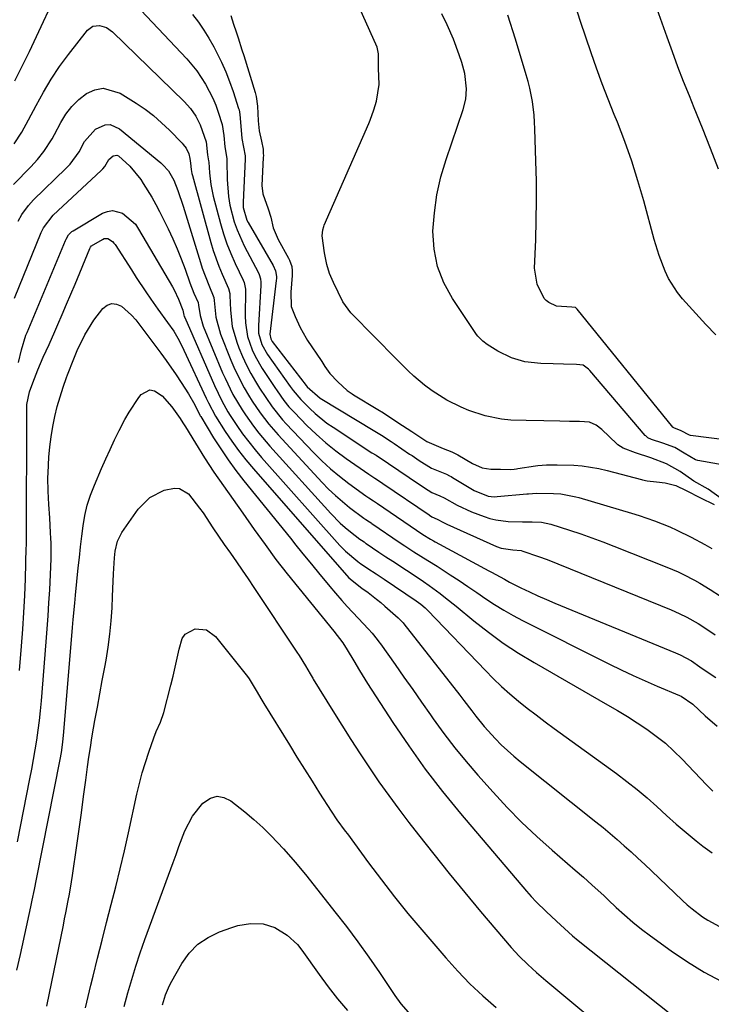
# Model space of a CAD drawing. Units: inches. Extents: x 1889953 to 1895297, y 448466 to 453799.
# Drawn here: x 1890576 to 1890766, y 450254 to 450525 of the extents above; entities that cross this region are included whole.
import ezdxf

# ---------------------------------------------------------------- set-up
doc = ezdxf.new("R2010")
doc.units = ezdxf.units.IN
doc.header["$MEASUREMENT"] = 0
for name, color, linetype in [('1', 7, 'Continuous'), ('7', 7, 'Continuous'), ('8', 7, 'Continuous')]:
    doc.layers.add(name, color=color, linetype=linetype)

msp = doc.modelspace()

# ---------------------------------------------------------------- linework, layer by layer
at = {"layer": '1', "color": 18}
for points in [[(1890769.5, 450393.11, 1714), (1890765.61, 450395.94, 1714), (1890761.65, 450398.15, 1714), (1890757.87, 450400.81, 1714), (1890754.11, 450402.98, 1714), (1890749.73, 450404.57, 1714), (1890745.5, 450406.01, 1714), (1890742.08, 450407.27, 1714), (1890740.65, 450408.21, 1714), (1890740.33, 450408.49, 1714), (1890736.23, 450412.41, 1714), (1890734.64, 450413.61, 1714), (1890732.82, 450414.41, 1714), (1890730.1, 450414.59, 1714), (1890727.35, 450414.64, 1714), (1890724.6, 450414.7, 1714), (1890720.2, 450414.79, 1714), (1890715.38, 450414.91, 1714), (1890711.11, 450415.03, 1714), (1890708.51, 450415.28, 1714), (1890704.07, 450416.17, 1714), (1890699.56, 450417.65, 1714), (1890697.4, 450418.54, 1714), (1890693.46, 450420.5, 1714), (1890689.43, 450423.09, 1714), (1890687.28, 450424.59, 1714), (1890684.39, 450427.07, 1714), (1890682.79, 450428.57, 1714), (1890682.02, 450429.34, 1714), (1890670.96, 450440.56, 1714), (1890669.7, 450441.83, 1714), (1890667, 450444.59, 1714), (1890664.78, 450447.65, 1714), (1890663.46, 450450.26, 1714), (1890662.17, 450452.97, 1714), (1890661.06, 450455.42, 1714), (1890660.39, 450457.93, 1714), (1890659.7, 450461.16, 1714), (1890659.08, 450465.77, 1714), (1890659.27, 450467.46, 1714), (1890659.49, 450468.37, 1714), (1890659.62, 450468.71, 1714), (1890671.98, 450496.82, 1714), (1890672.34, 450497.67, 1714), (1890673.34, 450500.53, 1714), (1890674.04, 450502.93, 1714), (1890674.78, 450507.57, 1714), (1890674.58, 450511.99, 1714), (1890674.6, 450516.01, 1714), (1890674.28, 450517.85, 1714), (1890658.45, 450553.13, 1714)], [(1890633.9, 450526.51, 1714), (1890634.59, 450524.12, 1714), (1890635.29, 450522.04, 1714), (1890635.84, 450520.41, 1714), (1890636.91, 450517.13, 1714), (1890637.42, 450515.49, 1714), (1890640.54, 450505.3, 1714), (1890640.81, 450504.26, 1714), (1890641.18, 450501.6, 1714), (1890641.39, 450497.52, 1714), (1890641.72, 450494.71, 1714), (1890642.33, 450491.93, 1714), (1890642.74, 450489.68, 1714), (1890642.82, 450488.52, 1714), (1890642.83, 450487.95, 1714), (1890642.81, 450487.37, 1714), (1890642.43, 450479.67, 1714), (1890642.66, 450477.38, 1714), (1890644.12, 450473.23, 1714), (1890644.85, 450470.91, 1714), (1890645.5, 450468.01, 1714), (1890646.92, 450464.75, 1714), (1890649.8, 450459.64, 1714), (1890650.08, 450459.1, 1714), (1890650.65, 450457.35, 1714), (1890650.81, 450456.14, 1714), (1890650.82, 450455.52, 1714), (1890650.79, 450454.91, 1714), (1890650.4, 450450.3, 1714), (1890650.49, 450446.35, 1714), (1890651.58, 450443.58, 1714), (1890653.02, 450440.57, 1714), (1890654.61, 450437.57, 1714), (1890655.04, 450436.92, 1714), (1890658.8, 450431.42, 1714), (1890658.98, 450431.16, 1714), (1890659.79, 450429.8, 1714), (1890661.15, 450427.86, 1714), (1890663.38, 450425.58, 1714), (1890665.96, 450423.14, 1714), (1890667.3, 450422.21, 1714), (1890667.7, 450421.97, 1714), (1890674.42, 450417.93, 1714), (1890675.96, 450417, 1714), (1890679.98, 450414.37, 1714), (1890683.79, 450411.82, 1714), (1890687.98, 450409.11, 1714), (1890692.48, 450407.18, 1714), (1890694.81, 450406.26, 1714), (1890695.96, 450405.7, 1714), (1890696.52, 450405.4, 1714), (1890700.53, 450403.07, 1714), (1890703.22, 450401.82, 1714), (1890705.62, 450401.52, 1714), (1890708.27, 450401.45, 1714), (1890710.92, 450401.4, 1714), (1890712, 450401.48, 1714), (1890712.71, 450401.57, 1714), (1890713.07, 450401.62, 1714), (1890717.93, 450402.37, 1714), (1890718.53, 450402.45, 1714), (1890720.94, 450402.66, 1714), (1890723.87, 450402.65, 1714), (1890728.53, 450402.55, 1714), (1890730.83, 450402.42, 1714), (1890735.41, 450401.68, 1714), (1890737.67, 450401.15, 1714), (1890747.17, 450398.65, 1714), (1890747.47, 450398.58, 1714), (1890748.71, 450398.3, 1714), (1890751.31, 450397.98, 1714), (1890753.67, 450397.72, 1714), (1890756.67, 450396.93, 1714), (1890759.49, 450395.56, 1714), (1890763.46, 450393.59, 1714), (1890767.24, 450391.73, 1714)]]:
    msp.add_polyline3d(points, dxfattribs=at)
at = {"layer": '7', "color": 18}
for points in [[(1890768.4, 450484.16, 1722), (1890766.22, 450489.84, 1722), (1890763.98, 450495.49, 1722), (1890761.71, 450501.14, 1722), (1890760.39, 450504.38, 1722), (1890758.78, 450508.4, 1722), (1890757.21, 450512.44, 1722), (1890755.7, 450516.49, 1722), (1890754.22, 450520.56, 1722), (1890741.38, 450556.74, 1722)], [(1890574.25, 450508.5, 1718), (1890576.27, 450512.57, 1718), (1890578.28, 450516.66, 1718), (1890580.24, 450520.76, 1718), (1890582.17, 450524.88, 1718), (1890584.95, 450530.86, 1718)], [(1890605.93, 450531.42, 1718), (1890621.68, 450514.64, 1718), (1890623.12, 450512.99, 1718), (1890624.49, 450511.28, 1718), (1890626.9, 450507.63, 1718), (1890628.91, 450503.74, 1718), (1890629.69, 450501.83, 1718), (1890630.39, 450499.88, 1718), (1890631.49, 450496.5, 1718), (1890631.9, 450493.46, 1718), (1890632.21, 450490.3, 1718), (1890632.77, 450487.16, 1718), (1890632.79, 450486.52, 1718), (1890632.86, 450481.36, 1718), (1890633.21, 450476.62, 1718), (1890633.62, 450474.28, 1718), (1890634.81, 450469.67, 1718), (1890635.59, 450467.42, 1718), (1890637.55, 450463.08, 1718), (1890641.45, 450455.6, 1718), (1890641.64, 450455.19, 1718), (1890642.04, 450453.91, 1718), (1890642.15, 450453.01, 1718), (1890642.16, 450452.56, 1718), (1890642.15, 450452.11, 1718), (1890641.46, 450441.13, 1718), (1890641.53, 450438.99, 1718), (1890642.39, 450435.89, 1718), (1890643.95, 450433.08, 1718), (1890650.25, 450424.27, 1718), (1890651.03, 450423.2, 1718), (1890653.13, 450420.64, 1718), (1890655.61, 450418.19, 1718), (1890657.14, 450416.78, 1718), (1890660.36, 450414.2, 1718), (1890662.06, 450413.01, 1718), (1890672.79, 450406.02, 1718), (1890673.94, 450405.29, 1718), (1890676.25, 450403.79, 1718), (1890677.01, 450403.27, 1718), (1890677.39, 450403.02, 1718), (1890685.87, 450397.27, 1718), (1890686.07, 450397.14, 1718), (1890687.28, 450396.33, 1718), (1890689.28, 450395.05, 1718), (1890691.52, 450394.14, 1718), (1890692.75, 450393.55, 1718), (1890696.31, 450391.54, 1718), (1890700.27, 450389.75, 1718), (1890703.74, 450388.42, 1718), (1890705.36, 450387.89, 1718), (1890706.99, 450387.47, 1718), (1890710.36, 450387.07, 1718), (1890714.33, 450387, 1718), (1890716.99, 450387, 1718), (1890719.59, 450386.85, 1718), (1890722.12, 450386.28, 1718), (1890727.31, 450384.64, 1718), (1890730.39, 450383.63, 1718), (1890733.45, 450382.57, 1718), (1890736.49, 450381.45, 1718), (1890739.51, 450380.29, 1718), (1890754.15, 450374.47, 1718), (1890757.25, 450373.16, 1718), (1890758.77, 450372.44, 1718), (1890761.76, 450370.91, 1718), (1890763.23, 450370.09, 1718), (1890766.1, 450368.33, 1718), (1890774.63, 450362.8, 1718)], [(1890623.29, 450526.87, 1716), (1890624.9, 450524.74, 1716), (1890626.43, 450522.55, 1716), (1890627.83, 450520.27, 1716), (1890629.14, 450517.94, 1716), (1890631.28, 450513.69, 1716), (1890632.46, 450511.05, 1716), (1890633.51, 450508.35, 1716), (1890634.47, 450505.62, 1716), (1890636, 450500.9, 1716), (1890636.12, 450500.5, 1716), (1890636.38, 450499.27, 1716), (1890636.57, 450497.1, 1716), (1890636.93, 450492.66, 1716), (1890637.78, 450487.84, 1716), (1890637.77, 450486.94, 1716), (1890637.24, 450475.09, 1716), (1890637.28, 450473.64, 1716), (1890638.3, 450470.17, 1716), (1890638.64, 450469.52, 1716), (1890645.58, 450457.6, 1716), (1890646.19, 450456.14, 1716), (1890646.44, 450454.56, 1716), (1890646.43, 450454.03, 1716), (1890646.4, 450453.5, 1716), (1890644.66, 450438.74, 1716), (1890644.86, 450437.37, 1716), (1890645.28, 450436.64, 1716), (1890654.63, 450424.57, 1716), (1890654.9, 450424.22, 1716), (1890658.51, 450421.04, 1716), (1890673.6, 450411.96, 1716), (1890674.05, 450411.69, 1716), (1890675.4, 450410.86, 1716), (1890678.06, 450409.11, 1716), (1890678.94, 450408.52, 1716), (1890683.19, 450405.65, 1716), (1890683.86, 450405.2, 1716), (1890685.86, 450403.85, 1716), (1890689.2, 450401.77, 1716), (1890693.41, 450400.08, 1716), (1890694.23, 450399.67, 1716), (1890694.62, 450399.45, 1716), (1890695.01, 450399.22, 1716), (1890700.96, 450395.6, 1716), (1890704.88, 450394.03, 1716), (1890706.55, 450393.87, 1716), (1890707.39, 450393.9, 1716), (1890715.57, 450394.66, 1716), (1890716.01, 450394.7, 1716), (1890718.2, 450394.85, 1716), (1890722.87, 450394.77, 1716), (1890724.95, 450394.67, 1716), (1890729.05, 450393.89, 1716), (1890729.86, 450393.66, 1716), (1890744.38, 450389.32, 1716), (1890746.52, 450388.66, 1716), (1890750.74, 450387.2, 1716), (1890754.95, 450385.55, 1716), (1890756.94, 450384.68, 1716), (1890760.85, 450382.76, 1716), (1890764.66, 450380.67, 1716), (1890766.54, 450379.56, 1716)], [(1890772.55, 450402.09, 1716), (1890762.76, 450403.84, 1716), (1890762.1, 450404.01, 1716), (1890758.93, 450405.92, 1716), (1890756.34, 450407.46, 1716), (1890753.06, 450408.63, 1716), (1890749.95, 450409.69, 1716), (1890748.91, 450410.16, 1716), (1890748.33, 450410.62, 1716), (1890748.16, 450410.8, 1716), (1890732.87, 450428.7, 1716), (1890732.57, 450429.02, 1716), (1890731.1, 450430.12, 1716), (1890729.23, 450430.35, 1716), (1890725.68, 450430.43, 1716), (1890722.8, 450430.49, 1716), (1890719.35, 450430.58, 1716), (1890715, 450431.05, 1716), (1890711.33, 450432.15, 1716), (1890707.49, 450433.98, 1716), (1890704.63, 450435.86, 1716), (1890703.43, 450436.8, 1716), (1890702.03, 450438.15, 1716), (1890701.63, 450438.64, 1716), (1890701.25, 450439.16, 1716), (1890695, 450448.5, 1716), (1890692.64, 450452.86, 1716), (1890690.87, 450457.38, 1716), (1890689.96, 450462.16, 1716), (1890689.64, 450467.1, 1716), (1890690.02, 450472.14, 1716), (1890690.7, 450477.13, 1716), (1890691.83, 450482.03, 1716), (1890693.25, 450486.88, 1716), (1890698, 450500.68, 1716), (1890698.69, 450503.45, 1716), (1890698.9, 450506.3, 1716), (1890698.4, 450510.55, 1716), (1890697.56, 450513.55, 1716), (1890696.86, 450515.72, 1716), (1890695.26, 450519.99, 1716), (1890693.51, 450523.97, 1716), (1890692.12, 450526.98, 1716)], [(1890781.66, 450408.05, 1718), (1890760.7, 450410.74, 1718), (1890760.38, 450410.82, 1718), (1890758.13, 450412.09, 1718), (1890756.09, 450412.83, 1718), (1890755.96, 450412.92, 1718), (1890755.9, 450412.98, 1718), (1890755.85, 450413.04, 1718), (1890729.42, 450445.62, 1718), (1890728.98, 450446.01, 1718), (1890728.9, 450446.05, 1718), (1890727.98, 450446.13, 1718), (1890723.68, 450446.45, 1718), (1890721.59, 450447.44, 1718), (1890720.86, 450447.96, 1718), (1890720.28, 450448.57, 1718), (1890718.36, 450452.49, 1718), (1890717.66, 450456.88, 1718), (1890717.98, 450464.67, 1718), (1890718.14, 450470.09, 1718), (1890718.22, 450475.52, 1718), (1890718.18, 450480.94, 1718), (1890718.06, 450486.36, 1718), (1890717.76, 450495.29, 1718), (1890717.66, 450497.18, 1718), (1890717.52, 450499.06, 1718), (1890717.05, 450502.8, 1718), (1890716.34, 450506.5, 1718), (1890715.89, 450508.33, 1718), (1890715.39, 450510.15, 1718), (1890712.45, 450520, 1718), (1890710.28, 450526.68, 1718)], [(1890573.89, 450479.92, 1722), (1890578.67, 450484.79, 1722), (1890580.55, 450486.84, 1722), (1890582.29, 450489.02, 1722), (1890584.57, 450492.53, 1722), (1890585.24, 450493.75, 1722), (1890586.91, 450497.02, 1722), (1890588.34, 450499.34, 1722), (1890589.97, 450501.48, 1722), (1890591.9, 450503.35, 1722), (1890594.04, 450505.04, 1722), (1890596.35, 450506.04, 1722), (1890598.67, 450506.48, 1722), (1890603.33, 450505.17, 1722), (1890607.74, 450502.38, 1722), (1890610.19, 450500.71, 1722), (1890612.55, 450498.94, 1722), (1890614.77, 450497, 1722), (1890616.92, 450494.96, 1722), (1890620.45, 450491.34, 1722), (1890620.75, 450491.02, 1722), (1890621.52, 450489.95, 1722), (1890622.23, 450488.39, 1722), (1890622.54, 450487.15, 1722), (1890622.71, 450485.87, 1722), (1890622.9, 450484.1, 1722), (1890623.1, 450482.97, 1722), (1890623.24, 450482.42, 1722), (1890628.33, 450463.96, 1722), (1890629, 450461.74, 1722), (1890630.56, 450457.4, 1722), (1890631.46, 450455.27, 1722), (1890633.24, 450451.31, 1722), (1890633.56, 450449.91, 1722), (1890633.6, 450449.33, 1722), (1890633.75, 450445.33, 1722), (1890634.27, 450440.82, 1722), (1890635.52, 450436.46, 1722), (1890636.08, 450434.96, 1722), (1890637.06, 450432.54, 1722), (1890638.14, 450430.17, 1722), (1890639.36, 450427.87, 1722), (1890640.67, 450425.61, 1722), (1890641.81, 450423.77, 1722), (1890643.47, 450421.2, 1722), (1890645.23, 450418.69, 1722), (1890648.12, 450415.12, 1722), (1890649.15, 450413.99, 1722), (1890656.71, 450406.06, 1722), (1890659.01, 450403.78, 1722), (1890661.37, 450401.59, 1722), (1890663.86, 450399.53, 1722), (1890666.42, 450397.56, 1722), (1890671.14, 450394.11, 1722), (1890671.92, 450393.58, 1722), (1890673.24, 450392.73, 1722), (1890673.77, 450392.37, 1722), (1890674.03, 450392.19, 1722), (1890674.29, 450392.02, 1722), (1890686.84, 450383.5, 1722), (1890688.94, 450382.19, 1722), (1890689.8, 450381.7, 1722), (1890690.24, 450381.46, 1722), (1890705.05, 450373.48, 1722), (1890705.76, 450373.1, 1722), (1890709.33, 450371.11, 1722), (1890710.78, 450370.36, 1722), (1890713.92, 450368.8, 1722), (1890716.24, 450367.68, 1722), (1890718.57, 450366.59, 1722), (1890720.93, 450365.56, 1722), (1890723.29, 450364.55, 1722), (1890756.52, 450350.87, 1722), (1890757.83, 450350.3, 1722), (1890761, 450348.6, 1722), (1890763.29, 450347.01, 1722), (1890764.73, 450346.01, 1722), (1890767.66, 450344.06, 1722)], [(1890575.17, 450469.86, 1724), (1890576.15, 450471.68, 1724), (1890577.99, 450474.18, 1724), (1890579.41, 450475.69, 1724), (1890588.33, 450484.33, 1724), (1890589.5, 450485.56, 1724), (1890591.99, 450488.99, 1724), (1890593.49, 450491.85, 1724), (1890596.49, 450495.24, 1724), (1890599.22, 450496.4, 1724), (1890600.59, 450496.46, 1724), (1890603.16, 450495.35, 1724), (1890614.56, 450485.93, 1724), (1890615.13, 450485.42, 1724), (1890616.63, 450483.74, 1724), (1890618.1, 450481.11, 1724), (1890619.21, 450478.28, 1724), (1890620.69, 450473.97, 1724), (1890625.46, 450458.45, 1724), (1890625.98, 450456.87, 1724), (1890627.78, 450452.22, 1724), (1890629.19, 450448.76, 1724), (1890629.3, 450447.95, 1724), (1890629.74, 450443.41, 1724), (1890631.02, 450438.66, 1724), (1890633.85, 450431.53, 1724), (1890634.68, 450429.56, 1724), (1890635.56, 450427.63, 1724), (1890637.56, 450423.87, 1724), (1890638.74, 450421.89, 1724), (1890639.78, 450420.23, 1724), (1890641.97, 450416.98, 1724), (1890644.33, 450413.86, 1724), (1890646.9, 450410.9, 1724), (1890659.07, 450397.79, 1724), (1890660.85, 450395.97, 1724), (1890662.7, 450394.21, 1724), (1890664.63, 450392.54, 1724), (1890666.63, 450390.95, 1724), (1890670.51, 450388, 1724), (1890671.11, 450387.59, 1724), (1890672.13, 450386.93, 1724), (1890672.54, 450386.65, 1724), (1890672.74, 450386.52, 1724), (1890680.58, 450381.2, 1724), (1890681.83, 450380.36, 1724), (1890684.38, 450378.72, 1724), (1890688.23, 450376.32, 1724), (1890690.78, 450374.69, 1724), (1890694.36, 450372.36, 1724), (1890696.83, 450370.74, 1724), (1890699.29, 450369.1, 1724), (1890701.74, 450367.45, 1724), (1890704.18, 450365.77, 1724), (1890706.64, 450364.14, 1724), (1890709.15, 450362.58, 1724), (1890711.72, 450361.13, 1724), (1890714.33, 450359.75, 1724), (1890738.35, 450347.7, 1724), (1890741.6, 450346.12, 1724), (1890744.86, 450344.58, 1724), (1890748.15, 450343.1, 1724), (1890751.47, 450341.68, 1724), (1890757.69, 450339.07, 1724), (1890758.12, 450338.88, 1724), (1890761.31, 450336.68, 1724), (1890764.76, 450333.44, 1724), (1890768.03, 450330.62, 1724)], [(1890574.14, 450448.65, 1726), (1890581.49, 450466.7, 1726), (1890582.13, 450468.04, 1726), (1890584.87, 450471.51, 1726), (1890598.12, 450483.84, 1726), (1890598.53, 450484.26, 1726), (1890599.1, 450484.95, 1726), (1890600.22, 450486.88, 1726), (1890601.43, 450487.88, 1726), (1890601.92, 450488, 1726), (1890602.38, 450488.02, 1726), (1890602.82, 450487.87, 1726), (1890605.97, 450485.05, 1726), (1890609, 450481.31, 1726), (1890609.7, 450480.26, 1726), (1890612.06, 450476.45, 1726), (1890613.14, 450474.49, 1726), (1890614.17, 450472.5, 1726), (1890616.53, 450467.74, 1726), (1890617.82, 450465.02, 1726), (1890619.04, 450462.26, 1726), (1890620.17, 450459.47, 1726), (1890621.23, 450456.64, 1726), (1890622.59, 450452.84, 1726), (1890623.67, 450450.04, 1726), (1890624.81, 450447.41, 1726), (1890624.97, 450446.68, 1726), (1890625.36, 450443.8, 1726), (1890626.22, 450440.92, 1726), (1890631.6, 450428.06, 1726), (1890632.26, 450426.54, 1726), (1890634.45, 450422.1, 1726), (1890636.99, 450417.85, 1726), (1890637.9, 450416.48, 1726), (1890640.12, 450413.33, 1726), (1890641.55, 450411.43, 1726), (1890644.64, 450407.8, 1726), (1890661.48, 450389.24, 1726), (1890664.06, 450386.63, 1726), (1890665.44, 450385.41, 1726), (1890666.85, 450384.24, 1726), (1890669.48, 450382.17, 1726), (1890669.9, 450381.87, 1726), (1890670.62, 450381.4, 1726), (1890671.05, 450381.11, 1726), (1890671.19, 450381.02, 1726), (1890674.7, 450378.63, 1726), (1890676.6, 450377.35, 1726), (1890678.52, 450376.08, 1726), (1890682.37, 450373.59, 1726), (1890683.89, 450372.62, 1726), (1890687.04, 450370.53, 1726), (1890688.58, 450369.44, 1726), (1890691.61, 450367.18, 1726), (1890693.1, 450366.02, 1726), (1890696.05, 450363.66, 1726), (1890700.94, 450359.63, 1726), (1890704.92, 450356.51, 1726), (1890709, 450353.54, 1726), (1890713.22, 450350.78, 1726), (1890717.53, 450348.16, 1726), (1890737.79, 450336.53, 1726), (1890740.55, 450334.91, 1726), (1890743.29, 450333.24, 1726), (1890745.99, 450331.52, 1726), (1890748.66, 450329.75, 1726), (1890751.25, 450327.88, 1726), (1890753.75, 450325.9, 1726), (1890756.12, 450323.76, 1726), (1890758.39, 450321.52, 1726), (1890765.14, 450314.42, 1726), (1890766.89, 450312.69, 1726)], [(1890575.26, 450430.85, 1728), (1890576.13, 450434.4, 1728), (1890577.32, 450438.39, 1728), (1890577.63, 450439.16, 1728), (1890588.23, 450464.49, 1728), (1890588.41, 450464.89, 1728), (1890589.09, 450466.04, 1728), (1890590.02, 450466.98, 1728), (1890590.38, 450467.23, 1728), (1890598.42, 450472.01, 1728), (1890599.81, 450472.55, 1728), (1890601.2, 450472.79, 1728), (1890603.99, 450472.06, 1728), (1890607.52, 450468.99, 1728), (1890608.42, 450467.69, 1728), (1890617.76, 450451.71, 1728), (1890618.21, 450450.9, 1728), (1890619.39, 450448.37, 1728), (1890620.64, 450445.27, 1728), (1890620.91, 450443.91, 1728), (1890621.02, 450443.58, 1728), (1890621.14, 450443.26, 1728), (1890629.34, 450424.56, 1728), (1890631.34, 450420.32, 1728), (1890633.07, 450417.27, 1728), (1890633.7, 450416.29, 1728), (1890635.52, 450413.56, 1728), (1890637.12, 450411.26, 1728), (1890638.78, 450409.01, 1728), (1890640.54, 450406.83, 1728), (1890642.36, 450404.7, 1728), (1890663.94, 450380.46, 1728), (1890665.46, 450378.89, 1728), (1890668.89, 450376.01, 1728), (1890669.39, 450375.68, 1728), (1890669.64, 450375.51, 1728), (1890671.7, 450374.12, 1728), (1890673.92, 450372.62, 1728), (1890675.03, 450371.87, 1728), (1890676.15, 450371.12, 1728), (1890684.99, 450365.22, 1728), (1890686.28, 450364.28, 1728), (1890687.49, 450363.23, 1728), (1890687.87, 450362.86, 1728), (1890688.24, 450362.49, 1728), (1890704.09, 450345.94, 1728), (1890706.28, 450343.74, 1728), (1890708.52, 450341.6, 1728), (1890710.85, 450339.54, 1728), (1890713.22, 450337.54, 1728), (1890715.66, 450335.61, 1728), (1890718.11, 450333.7, 1728), (1890720.59, 450331.83, 1728), (1890723.09, 450329.99, 1728), (1890740.28, 450317.57, 1728), (1890743.16, 450315.41, 1728), (1890745.97, 450313.18, 1728), (1890748.71, 450310.84, 1728), (1890751.38, 450308.44, 1728), (1890754.04, 450306.02, 1728), (1890756.73, 450303.64, 1728), (1890759.48, 450301.32, 1728), (1890762.26, 450299.04, 1728), (1890764.08, 450297.58, 1728), (1890766.71, 450295.67, 1728)], [(1890574.96, 450298.69, 1732), (1890578.44, 450316.07, 1732), (1890578.96, 450318.74, 1732), (1890579.45, 450321.42, 1732), (1890579.91, 450324.1, 1732), (1890580.34, 450326.79, 1732), (1890580.72, 450329.48, 1732), (1890581.06, 450332.18, 1732), (1890581.35, 450334.89, 1732), (1890581.6, 450337.6, 1732), (1890582.93, 450353.9, 1732), (1890583.2, 450357.46, 1732), (1890583.45, 450361.03, 1732), (1890583.67, 450364.6, 1732), (1890583.87, 450368.17, 1732), (1890584.1, 450372.45, 1732), (1890584.26, 450376.74, 1732), (1890584.27, 450381.03, 1732), (1890584.21, 450382.45, 1732), (1890584.14, 450383.88, 1732), (1890583.87, 450388.03, 1732), (1890583.65, 450391.71, 1732), (1890583.48, 450395.4, 1732), (1890583.4, 450399.08, 1732), (1890583.43, 450400.5, 1732), (1890583.67, 450404.78, 1732), (1890583.92, 450407.6, 1732), (1890584.25, 450410.41, 1732), (1890584.72, 450413.2, 1732), (1890585.29, 450415.97, 1732), (1890585.98, 450418.77, 1732), (1890586.73, 450421.45, 1732), (1890587.58, 450424.11, 1732), (1890588.51, 450426.74, 1732), (1890588.78, 450427.47, 1732), (1890590.55, 450431.94, 1732), (1890591.49, 450434.15, 1732), (1890593.55, 450438.48, 1732), (1890596.05, 450442.55, 1732), (1890598.54, 450445.8, 1732), (1890599.74, 450446.69, 1732), (1890601, 450447.16, 1732), (1890602.33, 450446.99, 1732), (1890603.7, 450446.39, 1732), (1890606.41, 450443.96, 1732), (1890607.62, 450442.61, 1732), (1890608.77, 450441.19, 1732), (1890614.54, 450433.46, 1732), (1890615.99, 450431.48, 1732), (1890618.8, 450427.46, 1732), (1890620.16, 450425.41, 1732), (1890622.18, 450422.27, 1732), (1890623.91, 450419.2, 1732), (1890625.34, 450416.36, 1732), (1890625.44, 450416.18, 1732), (1890625.55, 450416, 1732), (1890629.11, 450410.12, 1732), (1890631.06, 450407.05, 1732), (1890633.09, 450404.04, 1732), (1890635.24, 450401.1, 1732), (1890637.47, 450398.23, 1732), (1890650.28, 450382.43, 1732), (1890651.82, 450380.52, 1732), (1890653.37, 450378.62, 1732), (1890656.46, 450374.81, 1732), (1890658.01, 450372.91, 1732), (1890661.16, 450369.15, 1732), (1890662.76, 450367.29, 1732), (1890664.52, 450365.27, 1732), (1890666, 450363.61, 1732), (1890669.02, 450360.35, 1732), (1890671.87, 450357.34, 1732), (1890672.86, 450356.23, 1732), (1890674.27, 450354.5, 1732), (1890674.71, 450353.9, 1732), (1890675.15, 450353.3, 1732), (1890679.18, 450347.61, 1732), (1890681.62, 450344.16, 1732), (1890684.06, 450340.7, 1732), (1890686.49, 450337.24, 1732), (1890688.91, 450333.77, 1732), (1890689.73, 450332.61, 1732), (1890692.62, 450328.61, 1732), (1890695.62, 450324.69, 1732), (1890698.75, 450320.88, 1732), (1890701.97, 450317.14, 1732), (1890706.22, 450312.39, 1732), (1890710.11, 450308.21, 1732), (1890714.1, 450304.14, 1732), (1890718.25, 450300.23, 1732), (1890722.5, 450296.42, 1732), (1890728.84, 450290.96, 1732), (1890731.15, 450288.95, 1732), (1890733.44, 450286.91, 1732), (1890736.83, 450283.81, 1732), (1890737.95, 450282.76, 1732), (1890740.19, 450280.65, 1732), (1890742.46, 450278.59, 1732), (1890744.79, 450276.59, 1732), (1890747.18, 450274.68, 1732), (1890749.63, 450272.83, 1732), (1890755.34, 450268.68, 1732), (1890759.82, 450265.64, 1732), (1890764.42, 450262.8, 1732), (1890769.2, 450260.27, 1732)], [(1890574.83, 450263.31, 1734), (1890575.78, 450267.7, 1734), (1890578.66, 450280.79, 1734), (1890579.07, 450282.69, 1734), (1890579.68, 450285.55, 1734), (1890580.26, 450288.42, 1734), (1890586.75, 450321.44, 1734), (1890587.1, 450323.34, 1734), (1890587.52, 450326.21, 1734), (1890587.82, 450329.09, 1734), (1890590.13, 450357.82, 1734), (1890590.33, 450360.06, 1734), (1890590.79, 450364.52, 1734), (1890590.91, 450365.63, 1734), (1890591.02, 450366.75, 1734), (1890591.76, 450374.24, 1734), (1890592.06, 450377.15, 1734), (1890592.38, 450380.06, 1734), (1890592.73, 450382.96, 1734), (1890593.1, 450385.87, 1734), (1890593.6, 450388.73, 1734), (1890594.26, 450391.56, 1734), (1890595.15, 450394.32, 1734), (1890596.2, 450397.04, 1734), (1890598.2, 450401.63, 1734), (1890599.37, 450404.28, 1734), (1890600.57, 450406.91, 1734), (1890601.79, 450409.54, 1734), (1890603.04, 450412.15, 1734), (1890604.58, 450415.15, 1734), (1890605.77, 450417.23, 1734), (1890608.47, 450421.19, 1734), (1890609.1, 450422.02, 1734), (1890611.51, 450423.34, 1734), (1890612.79, 450423.1, 1734), (1890614.9, 450421.65, 1734), (1890617.58, 450418.68, 1734), (1890619.89, 450415.4, 1734), (1890620.62, 450414.28, 1734), (1890621.33, 450413.14, 1734), (1890624.1, 450408.62, 1734), (1890626.61, 450404.63, 1734), (1890629.21, 450400.69, 1734), (1890631.86, 450396.9, 1734), (1890634.52, 450393.12, 1734), (1890637.18, 450389.33, 1734), (1890640.34, 450384.81, 1734), (1890643.3, 450380.68, 1734), (1890646.31, 450376.6, 1734), (1890649.42, 450372.6, 1734), (1890652.59, 450368.64, 1734), (1890662.31, 450356.78, 1734), (1890664.72, 450353.62, 1734), (1890665.97, 450351.62, 1734), (1890667.8, 450348.59, 1734), (1890669.35, 450345.97, 1734), (1890670.84, 450343.58, 1734), (1890671.6, 450342.39, 1734), (1890678.58, 450331.63, 1734), (1890682.96, 450325.16, 1734), (1890687.5, 450318.8, 1734), (1890692.28, 450312.63, 1734), (1890697.22, 450306.57, 1734), (1890715.45, 450285.1, 1734), (1890716.74, 450283.64, 1734), (1890718.07, 450282.21, 1734), (1890720.85, 450279.48, 1734), (1890723.72, 450276.83, 1734), (1890725.94, 450274.8, 1734), (1890728.17, 450272.77, 1734), (1890729.72, 450271.49, 1734), (1890755.76, 450250.83, 1734)], [(1890583.13, 450253.4, 1736), (1890587.66, 450275.8, 1736), (1890588, 450277.5, 1736), (1890588.34, 450279.2, 1736), (1890589, 450282.6, 1736), (1890589.32, 450284.31, 1736), (1890589.89, 450287.73, 1736), (1890590.15, 450289.44, 1736), (1890591.34, 450297.72, 1736), (1890591.97, 450302.22, 1736), (1890592.61, 450306.73, 1736), (1890593.23, 450311.24, 1736), (1890593.84, 450315.75, 1736), (1890594.34, 450319.44, 1736), (1890594.71, 450322.1, 1736), (1890595.11, 450324.77, 1736), (1890595.54, 450327.42, 1736), (1890596, 450330.07, 1736), (1890596.37, 450332.14, 1736), (1890597.03, 450335.82, 1736), (1890597.69, 450339.5, 1736), (1890598.37, 450343.18, 1736), (1890599.05, 450346.85, 1736), (1890599.43, 450348.83, 1736), (1890600.02, 450352.42, 1736), (1890600.51, 450356.02, 1736), (1890600.85, 450359.64, 1736), (1890601.09, 450363.27, 1736), (1890601.22, 450366.37, 1736), (1890601.32, 450368.46, 1736), (1890601.52, 450372.64, 1736), (1890601.76, 450377.07, 1736), (1890601.94, 450378.9, 1736), (1890602.57, 450381.58, 1736), (1890603.8, 450384.01, 1736), (1890608.33, 450390.46, 1736), (1890611.48, 450393.66, 1736), (1890615.48, 450395.69, 1736), (1890618.29, 450396.28, 1736), (1890619.69, 450396.15, 1736), (1890622.16, 450394.63, 1736), (1890625.24, 450390.76, 1736), (1890626.18, 450389.4, 1736), (1890628.9, 450385.26, 1736), (1890630.44, 450382.98, 1736), (1890632.01, 450380.72, 1736), (1890633.73, 450378.28, 1736), (1890635.38, 450375.94, 1736), (1890637.02, 450373.59, 1736), (1890638.64, 450371.22, 1736), (1890640.24, 450368.84, 1736), (1890652.1, 450351.04, 1736), (1890652.71, 450350.1, 1736), (1890654.45, 450347.25, 1736), (1890655.74, 450345.03, 1736), (1890656.27, 450344.15, 1736), (1890656.44, 450343.86, 1736), (1890656.62, 450343.57, 1736), (1890662.04, 450334.81, 1736), (1890664.51, 450330.86, 1736), (1890667.01, 450326.93, 1736), (1890669.54, 450323.03, 1736), (1890672.11, 450319.14, 1736), (1890674.73, 450315.29, 1736), (1890677.41, 450311.49, 1736), (1890680.18, 450307.74, 1736), (1890682.99, 450304.04, 1736), (1890685.63, 450300.65, 1736), (1890689.84, 450295.31, 1736), (1890694.09, 450290.01, 1736), (1890698.42, 450284.76, 1736), (1890702.79, 450279.55, 1736), (1890711.23, 450269.64, 1736), (1890713.43, 450267.19, 1736), (1890715.78, 450264.88, 1736), (1890718.22, 450262.66, 1736), (1890719.47, 450261.58, 1736), (1890720.73, 450260.52, 1736), (1890728.51, 450254.04, 1736), (1890733.33, 450250.03, 1736)], [(1890593.78, 450252.98, 1738), (1890595.25, 450259.19, 1738), (1890595.86, 450261.7, 1738), (1890597.08, 450266.64, 1738), (1890598.32, 450271.58, 1738), (1890599.58, 450276.5, 1738), (1890600.86, 450281.43, 1738), (1890602.12, 450286.36, 1738), (1890603.34, 450291.3, 1738), (1890604.49, 450296.25, 1738), (1890605.61, 450301.22, 1738), (1890607.92, 450311.85, 1738), (1890608.62, 450314.8, 1738), (1890609.39, 450317.72, 1738), (1890610.27, 450320.61, 1738), (1890611.23, 450323.49, 1738), (1890612.63, 450327.43, 1738), (1890613.3, 450329.18, 1738), (1890614.45, 450331.74, 1738), (1890615.36, 450334.39, 1738), (1890617.34, 450341.96, 1738), (1890617.95, 450344.41, 1738), (1890618.53, 450346.87, 1738), (1890619.07, 450349.34, 1738), (1890619.57, 450351.82, 1738), (1890620.45, 450354.79, 1738), (1890621.29, 450356.01, 1738), (1890624, 450357.45, 1738), (1890627.13, 450357.2, 1738), (1890629.67, 450355.36, 1738), (1890638.47, 450344.31, 1738), (1890638.94, 450343.67, 1738), (1890639.76, 450342.29, 1738), (1890640.81, 450340.46, 1738), (1890642.42, 450337.75, 1738), (1890642.97, 450336.85, 1738), (1890650.04, 450325.43, 1738), (1890652.1, 450322.11, 1738), (1890654.18, 450318.8, 1738), (1890656.27, 450315.49, 1738), (1890658.36, 450312.19, 1738), (1890661.52, 450307.22, 1738), (1890663.15, 450304.81, 1738), (1890665.44, 450301.68, 1738), (1890666.01, 450300.9, 1738), (1890671.85, 450292.96, 1738), (1890675.4, 450288.24, 1738), (1890679.01, 450283.59, 1738), (1890682.73, 450279.01, 1738), (1890686.52, 450274.49, 1738), (1890693.19, 450266.72, 1738), (1890696.45, 450263.1, 1738), (1890699.83, 450259.6, 1738), (1890703.38, 450256.27, 1738), (1890707.04, 450253.05, 1738)], [(1890614.97, 450253.81, 1742), (1890615.79, 450256.51, 1742), (1890616.89, 450259.09, 1742), (1890617.54, 450260.33, 1742), (1890620.35, 450265.22, 1742), (1890622.39, 450268.04, 1742), (1890624.75, 450270.49, 1742), (1890627.57, 450272.38, 1742), (1890630.7, 450273.91, 1742), (1890634.13, 450275.15, 1742), (1890635.82, 450275.66, 1742), (1890639.26, 450276.23, 1742), (1890642.75, 450276.13, 1742), (1890646.02, 450275.15, 1742), (1890649.43, 450273.03, 1742), (1890652.21, 450270.4, 1742), (1890653.42, 450268.9, 1742), (1890658.25, 450262.15, 1742), (1890660.75, 450258.78, 1742), (1890663.32, 450255.47, 1742), (1890666.01, 450252.25, 1742)]]:
    msp.add_polyline3d(points, dxfattribs=at)
at = {"layer": '8', "color": 18}
for points in [[(1890767.7, 450438.54, 1720), (1890764.96, 450441.37, 1720), (1890758.5, 450448.44, 1720), (1890757.06, 450450.21, 1720), (1890754.63, 450454.04, 1720), (1890753.66, 450456.1, 1720), (1890752.04, 450460.41, 1720), (1890750.7, 450464.81, 1720), (1890747.79, 450475.47, 1720), (1890746.19, 450480.95, 1720), (1890744.46, 450486.39, 1720), (1890742.55, 450491.77, 1720), (1890740.51, 450497.1, 1720), (1890739.63, 450499.29, 1720), (1890737.97, 450503.51, 1720), (1890736.36, 450507.75, 1720), (1890734.8, 450512.01, 1720), (1890733.3, 450516.29, 1720), (1890731.83, 450520.58, 1720), (1890730.37, 450524.88, 1720), (1890728.93, 450529.18, 1720)], [(1890574.05, 450491.17, 1720), (1890576.17, 450494.39, 1720), (1890578.06, 450497.75, 1720), (1890580.12, 450501.77, 1720), (1890582.13, 450505.43, 1720), (1890584.27, 450509.01, 1720), (1890586.61, 450512.46, 1720), (1890589.09, 450515.83, 1720), (1890594.28, 450522.51, 1720), (1890595.78, 450523.63, 1720), (1890597.64, 450523.83, 1720), (1890599.57, 450523.21, 1720), (1890601.22, 450522.04, 1720), (1890620.99, 450502.83, 1720), (1890622.73, 450500.9, 1720), (1890624.2, 450498.76, 1720), (1890625.42, 450496.45, 1720), (1890627.07, 450491.76, 1720), (1890627.44, 450488.18, 1720), (1890627.74, 450486.48, 1720), (1890627.77, 450486.1, 1720), (1890627.94, 450483.2, 1720), (1890628.3, 450479.93, 1720), (1890628.99, 450476.73, 1720), (1890631.01, 450469.19, 1720), (1890631.85, 450466.38, 1720), (1890632.79, 450463.61, 1720), (1890633.88, 450460.9, 1720), (1890635.07, 450458.22, 1720), (1890637.29, 450453.59, 1720), (1890637.57, 450452.91, 1720), (1890637.88, 450451.09, 1720), (1890637.89, 450450.72, 1720), (1890637.8, 450443.71, 1720), (1890637.88, 450441.78, 1720), (1890638.5, 450438.01, 1720), (1890639.76, 450434.36, 1720), (1890640.56, 450432.6, 1720), (1890642.49, 450429.25, 1720), (1890645.98, 450424, 1720), (1890646.6, 450423.09, 1720), (1890648.52, 450420.41, 1720), (1890649.89, 450418.7, 1720), (1890650.63, 450417.88, 1720), (1890651.38, 450417.08, 1720), (1890654.85, 450413.56, 1720), (1890657.42, 450411.1, 1720), (1890660.07, 450408.73, 1720), (1890662.85, 450406.52, 1720), (1890665.72, 450404.4, 1720), (1890671.97, 450400.07, 1720), (1890673.58, 450399.02, 1720), (1890675.2, 450397.95, 1720), (1890675.84, 450397.52, 1720), (1890688.54, 450388.9, 1720), (1890688.68, 450388.81, 1720), (1890689.36, 450388.35, 1720), (1890690.79, 450387.69, 1720), (1890692.53, 450386.75, 1720), (1890693.42, 450386.32, 1720), (1890707.13, 450380.12, 1720), (1890708.42, 450379.65, 1720), (1890711.66, 450379.22, 1720), (1890714, 450379.02, 1720), (1890714.39, 450378.91, 1720), (1890718.76, 450377.44, 1720), (1890721.1, 450376.54, 1720), (1890755.34, 450362.66, 1720), (1890757.54, 450361.71, 1720), (1890759.7, 450360.68, 1720), (1890762.83, 450358.9, 1720), (1890763.83, 450358.25, 1720), (1890767.53, 450355.76, 1720)], [(1890575.52, 450345.98, 1730), (1890576.1, 450352.68, 1730), (1890576.46, 450357.33, 1730), (1890576.77, 450361.97, 1730), (1890576.99, 450366.62, 1730), (1890577.17, 450371.28, 1730), (1890577.42, 450379.87, 1730), (1890577.43, 450380.23, 1730), (1890577.45, 450381.31, 1730), (1890577.46, 450382.39, 1730), (1890577.46, 450382.75, 1730), (1890577.49, 450389.9, 1730), (1890577.5, 450393.83, 1730), (1890577.52, 450397.77, 1730), (1890577.53, 450401.7, 1730), (1890577.53, 450405.64, 1730), (1890577.55, 450418.15, 1730), (1890577.6, 450419.35, 1730), (1890578.31, 450422.84, 1730), (1890579.19, 450425.29, 1730), (1890580.56, 450428.83, 1730), (1890582.09, 450432.31, 1730), (1890582.93, 450434.12, 1730), (1890583.73, 450435.88, 1730), (1890585.3, 450439.41, 1730), (1890586.16, 450441.4, 1730), (1890587.36, 450444.16, 1730), (1890588.54, 450446.93, 1730), (1890589.72, 450449.71, 1730), (1890590.88, 450452.49, 1730), (1890594.96, 450462.27, 1730), (1890595.17, 450462.68, 1730), (1890595.45, 450463.03, 1730), (1890598.45, 450464.84, 1730), (1890598.92, 450465.03, 1730), (1890599.88, 450465.04, 1730), (1890601.23, 450464.23, 1730), (1890601.59, 450463.83, 1730), (1890601.91, 450463.4, 1730), (1890606.42, 450456.39, 1730), (1890607.75, 450454.36, 1730), (1890610.44, 450450.33, 1730), (1890611.81, 450448.34, 1730), (1890613.73, 450445.59, 1730), (1890616.36, 450441.94, 1730), (1890618.09, 450439.49, 1730), (1890619.56, 450436.95, 1730), (1890620.87, 450434.33, 1730), (1890627.06, 450421.02, 1730), (1890627.65, 450419.77, 1730), (1890629.59, 450416.13, 1730), (1890632.33, 450411.87, 1730), (1890634.14, 450409.21, 1730), (1890636.01, 450406.6, 1730), (1890638, 450404.07, 1730), (1890640.07, 450401.6, 1730), (1890666.43, 450371.49, 1730), (1890669.97, 450368.71, 1730), (1890671.73, 450367.43, 1730), (1890674.07, 450365.65, 1730), (1890675.21, 450364.71, 1730), (1890676.34, 450363.75, 1730), (1890680.03, 450360.53, 1730), (1890681.21, 450359.31, 1730), (1890681.39, 450359.09, 1730), (1890681.57, 450358.87, 1730), (1890697.04, 450339.17, 1730), (1890698.16, 450337.74, 1730), (1890700.38, 450334.86, 1730), (1890701.48, 450333.41, 1730), (1890703.75, 450330.57, 1730), (1890706.86, 450327.14, 1730), (1890708.49, 450325.5, 1730), (1890711.9, 450322.37, 1730), (1890713.68, 450320.9, 1730), (1890734.59, 450304.28, 1730), (1890736.58, 450302.67, 1730), (1890738.55, 450301.04, 1730), (1890740.49, 450299.36, 1730), (1890742.41, 450297.67, 1730), (1890744.31, 450295.95, 1730), (1890746.2, 450294.21, 1730), (1890748.07, 450292.46, 1730), (1890749.93, 450290.71, 1730), (1890758.46, 450282.59, 1730), (1890759.79, 450281.39, 1730), (1890761.15, 450280.23, 1730), (1890764.01, 450278.07, 1730), (1890765.51, 450277.11, 1730), (1890768.65, 450275.43, 1730)], [(1890604.43, 450253.34, 1740), (1890605.43, 450257.07, 1740), (1890606.51, 450260.78, 1740), (1890607.64, 450264.47, 1740), (1890608.87, 450268.13, 1740), (1890610.15, 450271.77, 1740), (1890617.94, 450293.07, 1740), (1890618.74, 450295.24, 1740), (1890619.55, 450297.41, 1740), (1890621.19, 450301.74, 1740), (1890623.26, 450305.8, 1740), (1890626.12, 450309.35, 1740), (1890628.21, 450310.74, 1740), (1890630.05, 450311.28, 1740), (1890631.95, 450310.96, 1740), (1890633.87, 450310.06, 1740), (1890637.71, 450307, 1740), (1890640.24, 450304.89, 1740), (1890642.69, 450302.69, 1740), (1890645.03, 450300.38, 1740), (1890648.42, 450296.76, 1740), (1890651.67, 450293.05, 1740), (1890654.8, 450289.23, 1740), (1890662.55, 450279.47, 1740), (1890665.74, 450275.36, 1740), (1890668.86, 450271.2, 1740), (1890671.89, 450266.96, 1740), (1890674.85, 450262.68, 1740), (1890679.14, 450256.32, 1740), (1890680.75, 450254.11, 1740), (1890683.46, 450251.04, 1740)]]:
    msp.add_polyline3d(points, dxfattribs=at)

doc.saveas('drawing.dxf')
